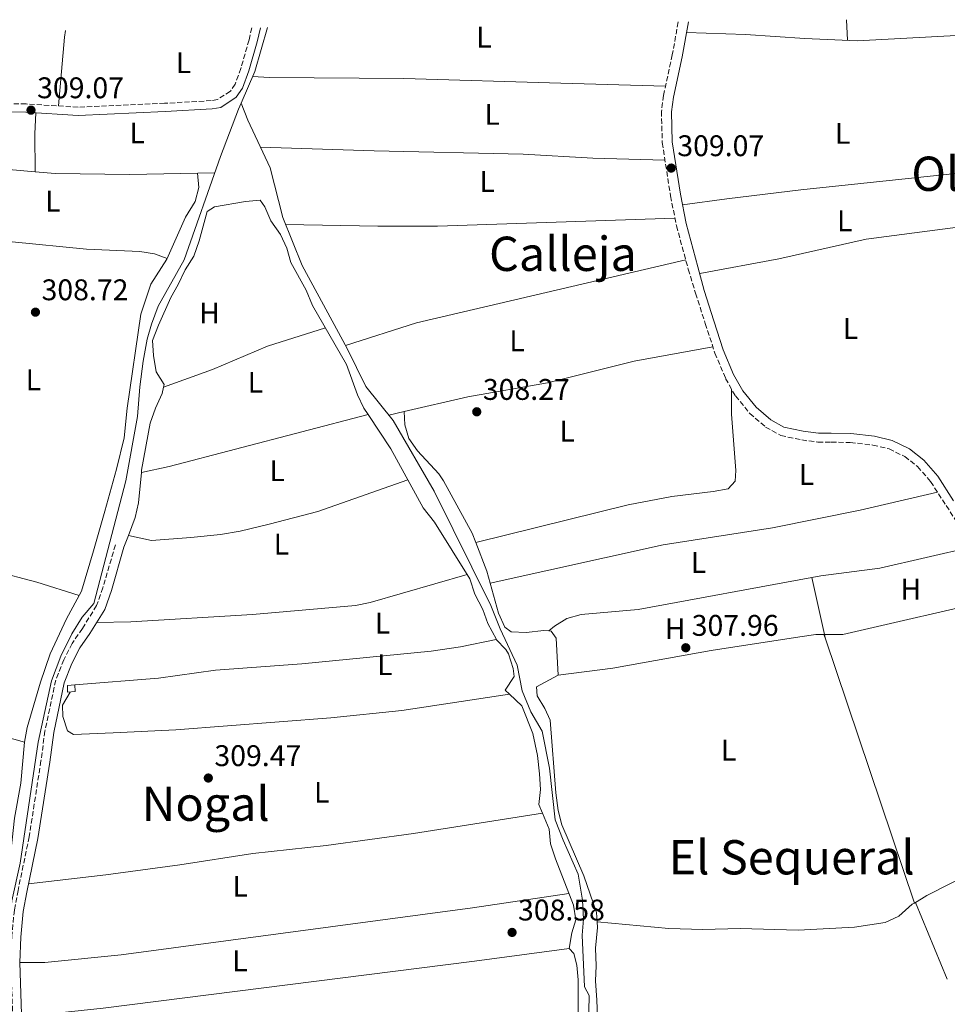
# Model space of a CAD drawing. Units: metres. Extents: x 594149 to 597604, y 4703622 to 4705982.
# Drawn here: x 595752 to 596063, y 4705631 to 4705962 of the extents above; entities that cross this region are included whole.
import ezdxf
from ezdxf.enums import TextEntityAlignment as Align

# ---------------------------------------------------------------- set-up
doc = ezdxf.new("R2010")
doc.units = ezdxf.units.M
doc.header["$MEASUREMENT"] = 0
doc.linetypes.add('DGN Style 3', pattern=[2.435890702152634, 1.739921930109024, -0.6959687720436097])
for name, color, linetype, lineweight in [('Acequia sin especificar', 4, 'Continuous', 0), ('Balsa-alberca', 142, 'Continuous', 0), ('Camino', 7, 'DGN Style 3', 0), ('Caseta-cabaña', 1, 'Continuous', 0), ('Cota de punto acotado terreno', 7, 'Continuous', 0), ('Etiqueta de uso rústico', 92, 'Continuous', 0), ('Línea  de muro-pared o tapia', 1, 'Continuous', 13), ('Línea de cambio de uso (parcela vista)', 92, 'Continuous', 0), ('Margen derecho', 7, 'Continuous', 0), ('Punto acotado terreno (símbolo)', 7, 'Continuous', 0), ('Texto de Área (paraje) menor', 7, 'Continuous', 0)]:
    doc.layers.add(name, color=color, linetype=linetype, lineweight=lineweight)
doc.styles.add('Style-Arial', font='arial.ttf')

# ---------------------------------------------------------------- blocks, each defined once
blk = doc.blocks.new('5PATER')
at = {"layer": 'Balsa-alberca', "linetype": 'Continuous', "lineweight": 0}
h = blk.add_hatch(color=51, dxfattribs=at)
edge = h.paths.add_edge_path()
edge.add_ellipse((0, 0), major_axis=(-0.1095731443231308, -0.1110710700762829), ratio=0.9994222409660317, start_angle=0, end_angle=360)

msp = doc.modelspace()

# ---------------------------------------------------------------- linework, layer by layer
at = {"layer": 'Acequia sin especificar', "color": 4, "linetype": 'Continuous', "lineweight": 0, "extrusion": (-0.3935498553831602, 0.1157970421890069, 0.9119811162234507), "elevation": 310727.9166902759, "flags": 128}
msp.add_lwpolyline([(-4682775.915336911, -690019.0777369691), (-4682760.540093823, -690019.077736969), (-4682749.109946083, -690020.6134526604)], dxfattribs=at)
at = {"layer": 'Acequia sin especificar', "color": 4, "linetype": 'Continuous', "lineweight": 0}
for points in [[(595826.3399999999, 4705933.529999999, 309.3300000000018), (595825.4600000001, 4705931.5, 309.6499999999942), (595819.4199999999, 4705915.65, 309.3399999999965), (595807.29, 4705880.960000001, 309.0299999999988), (595798.4900000002, 4705865.41, 309.0299999999988), (595796.2199999997, 4705859.350000001, 309.0299999999988), (595794.8499999996, 4705854.369999999, 309.0299999999988), (595793.4900000002, 4705846.960000001, 309.0299999999988), (595792.3899999997, 4705838.350000001, 308.6499999999942), (595791.5599999996, 4705828.359999999, 308.6499999999942), (595787.6399999997, 4705806.789999999, 308.6499999999942), (595776.9299999997, 4705765.640000001, 308.6499999999942), (595773.0499999998, 4705761.08, 308.6499999999942), (595769.5499999998, 4705755.460000001, 308.6499999999942), (595765.8300000001, 4705748.050000001, 308.6499999999942), (595762.7400000002, 4705739.710000001, 308.6499999999942), (595758.25, 4705719.119999999, 308.6499999999942), (595752.2199999997, 4705678.560000001, 308.6499999999942), (595749.3799999999, 4705665.970000001, 308.6499999999942), (595748.3600000005, 4705654.75, 308.6499999999942), (595747.6500000004, 4705642.789999999, 308.6499999999942), (595747.8700000001, 4705630.060000001, 308.6499999999942)], [(595826.3399999999, 4705933.529999999, 309.3300000000018), (595828.6100000005, 4705927.83, 309.0200000000041), (595836.1200000001, 4705911.82, 308.7100000000065), (595840.3099999996, 4705895.220000001, 308.3999999999942), (595846.8300000001, 4705879.09, 308.7100000000065), (595861.9299999997, 4705851.27, 309.0200000000041), (595868.25, 4705838.5, 308.6100000000006)], [(595868.25, 4705838.5, 308.6100000000006), (595877.3499999996, 4705827.029999999, 308.1100000000006), (595891.0999999996, 4705803.350000001, 308.1100000000006), (595910.1399999997, 4705764.99, 308.1100000000006), (595913.3099999996, 4705757.189999999, 308.1100000000006), (595918.9600000001, 4705745.029999999, 308.1100000000006), (595920.6799999997, 4705736.4, 308.1100000000006), (595923.5499999998, 4705729.33, 308.1100000000006), (595927.4000000004, 4705722.810000001, 308.1100000000006), (595929.8200000003, 4705710.470000001, 308.1100000000006), (595931.7599999999, 4705693.130000001, 308.1100000000006), (595934.3700000001, 4705686.289999999, 308.1100000000006), (595939.4800000006, 4705674.850000001, 308.1100000000006), (595940.9500000002, 4705666.210000001, 308.1100000000006), (595941.2999999998, 4705659.75, 308.1100000000006), (595940.8399999999, 4705654.480000001, 308.1100000000006), (595941.54, 4705637.07, 308.1100000000006), (595943.2000000002, 4705634.17, 308.1100000000006), (595942.79, 4705618.689999999, 308.1100000000006)]]:
    msp.add_polyline3d(points, dxfattribs=at)
at = {"layer": 'Camino', "color": 7, "linetype": 'DGN Style 3', "lineweight": 0}
for points in [[(595973.0399999983, 4705960.75, 309.2599999999949), (595971.0500000012, 4705949.720000002, 309.0399999999936), (595968.0899999996, 4705936.140000001, 309.0399999999936), (595967.4200000013, 4705930.77, 309.0399999999936), (595967.6700000018, 4705920.270000001, 309.0399999999936), (595970.4600000011, 4705902.380000004, 309.1199999999955), (595972.4400000015, 4705892.4, 309.3500000000059), (595976.4200000024, 4705877.790000001, 309.3500000000059)], [(595829.9399999998, 4705958.78, 309.6999999999972), (595828.9999999988, 4705954.800000002, 309.6600000000034), (595826.2699999998, 4705945.190000001, 309.979999999996), (595824.3200000006, 4705939.880000002, 309.7700000000041), (595822.729999999, 4705937.530000002, 309.6600000000034), (595818.4399999998, 4705934.760000002, 309.4400000000024), (595816.3399999987, 4705934.37, 309.3500000000059), (595800.6900000002, 4705933.470000002, 308.9900000000052), (595771.6399999995, 4705932.160000003, 309.3500000000059), (595754.1999999986, 4705933.240000002, 309.3500000000059), (595734.8500000007, 4705933.690000001, 309.0399999999936), (595729.8799999974, 4705934.189999999, 309.179999999993), (595720.6700000007, 4705935.760000001, 309.6600000000034), (595708.5799999984, 4705938.670000001, 309.6600000000034), (595703.5899999995, 4705938.86, 309.3500000000059), (595700.5499999997, 4705940.890000001, 309.6600000000034), (595699.5500000005, 4705942.560000002, 309.6600000000034), (595698.7500000005, 4705947.490000002, 309.3600000000005), (595697.730000001, 4705956.960000001, 309.7200000000012)], [(595976.4200000024, 4705877.790000001, 309.3500000000059), (595978.8699999999, 4705869.74, 309.2400000000051), (595982.1099999987, 4705859.580000001, 308.9900000000052), (595985.3399999986, 4705849.690000001, 308.9900000000052), (595988.9200000016, 4705841.190000001, 308.9900000000052), (595992.2199999985, 4705835.290000001, 308.7299999999959), (595997.0699999988, 4705829.460000002, 308.6100000000005), (596002.3599999994, 4705824.850000001, 308.6100000000005), (596007.4800000002, 4705822.050000003, 308.4799999999959), (596014.4899999975, 4705820.53, 308.4799999999959), (596019.9300000002, 4705819.810000001, 308.3500000000059), (596024.3799999983, 4705819.850000001, 308.3500000000059), (596030.7699999987, 4705819.689999999, 308.3500000000059), (596038.3799999994, 4705818.82, 308.3500000000059), (596043.8199999998, 4705817.550000001, 308.4799999999959), (596049.03, 4705814.990000002, 308.4799999999959), (596053.3700000007, 4705811.640000001, 308.6100000000005), (596057.7299999993, 4705806.58, 308.7299999999959), (596062.9599999996, 4705798.529999999, 308.8600000000006), (596070.2199999974, 4705787.32, 308.8600000000006)], [(595784.1599999988, 4705785.370000001, 309.2899999999935), (595779.9699999979, 4705770.990000002, 309.6699999999983), (595777.8500000011, 4705765.000000002, 309.6699999999983), (595773.0700000002, 4705757.25, 310.050000000003), (595769.649999998, 4705752.300000002, 309.6699999999983), (595766.8500000018, 4705746.810000001, 309.6699999999983), (595764.1299999993, 4705739.949999999, 309.6699999999983), (595760.5199999996, 4705722.910000001, 309.6699999999983), (595759.1799999984, 4705712.910000001, 310.050000000003), (595755.2299999989, 4705687.4, 309.6699999999983), (595751.4899999973, 4705669.45, 309.6699999999983), (595750.2499999988, 4705662.840000001, 310.050000000003), (595749.3900000006, 4705654, 310.050000000003), (595749.0799999976, 4705645.280000002, 310.050000000003), (595749.6799999989, 4705627.930000002, 310.050000000003), (595749.0599999975, 4705598.500000001, 309.6699999999983), (595748.2300000006, 4705586.560000001, 310.050000000003), (595748.379999998, 4705563.150000001, 310.050000000003), (595748.1400000011, 4705559.87, 310.050000000003), (595745.6099999987, 4705555.520000001, 310.050000000003), (595745.4499999977, 4705555.380000002, 309.979999999996)]]:
    msp.add_polyline3d(points, dxfattribs=at)
at = {"layer": 'Caseta-cabaña', "color": 1, "linetype": 'Continuous', "lineweight": 0, "elevation": 311.3699999999953, "flags": 128}
msp.add_lwpolyline([(595770.6299999999, 4705736.119999999), (595768.1399999997, 4705735.9), (595768.1200000001, 4705738.199999999), (595770.54, 4705738.380000001), (595770.6299999999, 4705736.119999999)], close=True, dxfattribs=at)
msp.add_lwpolyline([(595770.54, 4705738.380000001), (595770.6299999999, 4705736.119999999), (595768.1399999997, 4705735.9), (595768.1200000001, 4705738.199999999), (595770.54, 4705738.380000001)], dxfattribs=at)
at = {"layer": 'Línea  de muro-pared o tapia', "color": 1, "linetype": 'Continuous', "lineweight": 13, "extrusion": (0.02013968114110262, 0.001640692628855701, 0.9997958298428897), "elevation": 20030.60540979007, "flags": 128}
msp.add_lwpolyline([(4641825.905613318, -975688.1525939681), (4641825.905613318, -975716.361477321)], dxfattribs=at)
at = {"layer": 'Línea de cambio de uso (parcela vista)', "color": 92, "linetype": 'Continuous', "lineweight": 0, "extrusion": (-0.0005629186749680291, 0.01442739712396211, 0.9998957612345363), "elevation": 67868.45729521394, "flags": 128}
msp.add_lwpolyline([(596029.6396356338, 4705472.101810601), (596029.9096918892, 4705465.181090291)], dxfattribs=at)
at = {"layer": 'Línea de cambio de uso (parcela vista)', "color": 92, "linetype": 'Continuous', "lineweight": 0, "extrusion": (-0.9199596989365628, 0.09435063847410899, 0.3804893025461775), "elevation": -103954.5016305588, "flags": 128}
msp.add_lwpolyline([(-4742184.552949687, 43104.0857809858), (-4742182.227456918, 43103.99927442241), (-4742159.094451017, 43104.71295357015)], dxfattribs=at)
at = {"layer": 'Línea de cambio de uso (parcela vista)', "color": 92, "linetype": 'Continuous', "lineweight": 0, "extrusion": (-0.747390268543027, 0.007948843159153271, 0.6643377171135274), "elevation": -407651.3554800894, "flags": 128}
msp.add_lwpolyline([(-4711999.901059031, 362744.6992131816), (-4711992.897732691, 362744.2844600305), (-4711980.163041866, 362744.6990793903)], dxfattribs=at)
at = {"layer": 'Línea de cambio de uso (parcela vista)', "color": 92, "linetype": 'Continuous', "lineweight": 0, "extrusion": (0, 0.03224128761410659, 0.9994801145460496), "elevation": 152033.4729393283, "flags": 128}
msp.add_lwpolyline([(-595757.2800000003, -4703453.995487571), (-595757.2800000003, -4703453.992385957)], dxfattribs=at)
at = {"layer": 'Línea de cambio de uso (parcela vista)', "color": 92, "linetype": 'Continuous', "lineweight": 0, "flags": 128}
for points, elevation in [([(595736.9994000001, 4705889.056100001), (595749.5599999996, 4705887.029999999), (595774.4800000006, 4705884.49), (595792.3200000003, 4705883.710000001), (595797.2400000002, 4705882.970000001), (595801.5700000003, 4705881.41)], 309.0200000000041), ([(595792.8739, 4705809.6009), (595802.1500000004, 4705811.680000001), (595868.9689999997, 4705829.059599999)], 309.0099999999948), ([(595875.9199999999, 4705828.83), (595881.0701000001, 4705830.039200001)], 308.6000000000058), ([(595788.5130000003, 4705788.4694), (595790.7999999998, 4705794.57), (595791.8700000001, 4705799.449999999), (595792.8739, 4705809.6009)], 309.0099999999948), ([(595792.8700000001, 4705809.600000001), (595792.8739, 4705809.6009)], 309.0099999999948), ([(595787.04, 4705784.539999999), (595788.5130000003, 4705788.4694)], 309.0099999999948), ([(595788.5130000003, 4705788.4694), (595788.5099999999, 4705788.470000001)], 309.0099999999948), ([(595905.1337000001, 4705786.130899999), (595905.1299999999, 4705786.130000001)], 308.0899999999965), ([(595777.8600000005, 4705759.300000001), (595789.3499999996, 4705759.539999999), (595830.1399999997, 4705762.029999999), (595864.79, 4705764.980000001), (595869.6799999997, 4705766.029999999), (595902.1600000003, 4705775.380000001)], 309.0099999999948), ([(595929.6151000002, 4705756.5043), (595931.5199999996, 4705758.100000001), (595935.7000000002, 4705760.600000001), (595940.4199999999, 4705761.960000001), (595959.6399999997, 4705763.619999999), (596017.9011000004, 4705774.3851)], 308.1000000000058), ([(596022.0789999999, 4705755.296900001), (596028.2400000002, 4705755.289999999), (596081.6100000005, 4705767.529999999)], 308.1000000000058), ([(595929.6100000005, 4705756.5), (595929.6151000002, 4705756.5043)], 308.1000000000058), ([(595932.75, 4705741.609999999), (595951.0700000003, 4705744.039999999), (595984.1399999997, 4705749.960000001), (596013.7999999998, 4705754.52), (596019.2599999999, 4705755.300000001), (596021.9510000005, 4705755.297)], 308.1000000000058), ([(596021.9500000002, 4705755.300000001), (596021.9510000005, 4705755.297)], 308.1000000000058), ([(596021.9510000005, 4705755.297), (596022.0789999999, 4705755.296900001)], 308.1000000000058), ([(596021.9510000005, 4705755.297), (596022.3164999997, 4705754.2115)], 308.1000000000058), ([(595911.9716999996, 4705753.568200001), (595899.9900000002, 4705751.16), (595890.0800000001, 4705749.720000001), (595846.7699999996, 4705745.439999999), (595817.7800000003, 4705743.289999999), (595798.6500000004, 4705740.67)], 309.0099999999948), ([(595912.0800000001, 4705753.59), (595911.9716999996, 4705753.568200001)], 309.0099999999948), ([(596022.3164999997, 4705754.2115), (596052.2901, 4705665.1998)], 308.1000000000058), ([(595753.6600000003, 4705719.17), (595736.3799999999, 4705724.01), (595701.1299999999, 4705737.369999999)], 308.6399999999995), ([(595916.4177999999, 4705735.2697), (595916.4199999999, 4705735.27)], 308.6000000000058), ([(595753.6600000003, 4705719.17), (595752.4000000004, 4705705.369999999), (595750.2699999996, 4705693.65), (595745.4299999997, 4705649.01)], 309.0200000000041), ([(595927.5072999997, 4705695.2996), (595927.5099999999, 4705695.300000001)], 308.6000000000058), ([(595945.79, 4705658.880000001), (595945.7938999999, 4705658.879600001)], 308.1000000000058), ([(595936.4199999999, 4705649.960000001), (595938, 4705648.310000001), (595938.9699999997, 4705644.369999999), (595939.5099999999, 4705639.4), (595939.4800000006, 4705628.41), (595936.6376, 4705613.209600001)], 308.3800000000047)]:
    msp.add_lwpolyline(points, dxfattribs=dict(at, elevation=elevation))
at = {"layer": 'Línea de cambio de uso (parcela vista)', "color": 92, "linetype": 'Continuous', "lineweight": 0, "extrusion": (0.0724564578075569, -0.2875584177223586, 0.9550184386277553), "elevation": -1309738.686139739, "flags": 128}
msp.add_lwpolyline([(1727602.514063855, 4219012.915689215), (1727627.474008678, 4219014.601765858), (1727720.221655793, 4219012.915689214)], dxfattribs=at)
at = {"layer": 'Línea de cambio de uso (parcela vista)', "color": 92, "linetype": 'Continuous', "lineweight": 0, "extrusion": (0.02270742581275556, 0.008151381603343229, 0.9997089215321202), "elevation": 52197.09419608097, "flags": 128}
msp.add_lwpolyline([(4227810.124403202, -2150067.132230038), (4227810.124403201, -2150067.123940285)], dxfattribs=at)
at = {"layer": 'Línea de cambio de uso (parcela vista)', "color": 92, "linetype": 'Continuous', "lineweight": 0, "extrusion": (-0.004360750293289483, 0.01942516644645032, 0.9998018037418254), "elevation": 89118.90458779345, "flags": 128}
msp.add_lwpolyline([(-1612289.076334167, -4460059.618042863), (-1612289.076334167, -4460059.613019913)], dxfattribs=at)
at = {"layer": 'Línea de cambio de uso (parcela vista)', "color": 92, "linetype": 'Continuous', "lineweight": 0, "extrusion": (-0.005054992227463137, 0.02309550315698349, 0.9997204833289685), "elevation": 105976.8754302837, "flags": 128}
msp.add_lwpolyline([(-1588385.716653849, -4468260.255794958), (-1588385.716653849, -4468240.710264421)], dxfattribs=at)
at = {"layer": 'Línea de cambio de uso (parcela vista)', "color": 92, "linetype": 'Continuous', "lineweight": 0, "extrusion": (-0.005058326301389063, 0.02311708368756261, 0.9997199676793552), "elevation": 106076.4407858413, "flags": 128}
msp.add_lwpolyline([(-1588129.375051109, -4468329.464651212), (-1588129.375051108, -4468328.353259696)], dxfattribs=at)
at = {"layer": 'Línea de cambio de uso (parcela vista)', "color": 92, "linetype": 'Continuous', "lineweight": 0, "extrusion": (0.1095098894011926, -0.1159516541059754, 0.9871994722615216), "elevation": -480076.2464283184, "flags": 128}
msp.add_lwpolyline([(3664316.897096015, 2973472.096478922), (3664316.897096015, 2973472.093970935)], dxfattribs=at)
at = {"layer": 'Línea de cambio de uso (parcela vista)', "color": 92, "linetype": 'Continuous', "lineweight": 0, "extrusion": (-0.005106383310001687, 0.02326241219934798, 0.9997163522860668), "elevation": 106731.6768787679, "flags": 128}
msp.add_lwpolyline([(-1591109.483170533, -4467252.43941396), (-1591109.483170533, -4467252.37643182)], dxfattribs=at)
at = {"layer": 'Línea de cambio de uso (parcela vista)', "color": 92, "linetype": 'Continuous', "lineweight": 0, "extrusion": (0.001904078554248652, -0.004603947094494263, 0.9999875890009888), "elevation": -20222.10734954477, "flags": 128}
msp.add_lwpolyline([(596051.0037763568, 4705622.189709582), (596061.6742218747, 4705596.389536147)], dxfattribs=at)
at = {"layer": 'Línea de cambio de uso (parcela vista)', "color": 92, "linetype": 'Continuous', "lineweight": 0}
for points in [[(595975.7999999998, 4705957.17, 309.6399999999995), (595995.5899999999, 4705956.550000001, 309.0399999999936), (596015.54, 4705955.24, 308.3999999999942), (596033.1100000005, 4705954.449999999, 308.3600000000006), (596085.1399999997, 4705957.27, 308.7100000000065), (596095.6600000003, 4705957.600000001, 308.7100000000065), (596115.2699999996, 4705956.300000001, 311.0299999999988), (596117.54, 4705957.27, 309.6600000000035), (596117.0199999996, 4705958.050000001, 308.5099999999948)], [(595968.7699999996, 4705939.26, 309.3399999999965), (595933.6299999999, 4705940.189999999, 309.3399999999965), (595880.9100000003, 4705941.779999999, 309.3399999999965), (595835.9000000004, 4705942.119999999, 309.6399999999995), (595830.2000000002, 4705942.480000001, 309.9499999999971)], [(595968.5899999999, 4705914.369999999, 308.7100000000065), (595944.4299999997, 4705915.02, 308.7599999999948), (595920.9900000002, 4705916.380000001, 309.3300000000018), (595871, 4705917.480000001, 309.2400000000052), (595832.8700000001, 4705918.75, 309.6399999999995)], [(596109.1299999999, 4705918.430000001, 307.7100000000065), (596106.4500000002, 4705915.92, 308.570000000007), (596101.8799999999, 4705913.789999999, 308.3999999999942), (596097.9600000001, 4705913.17, 308.3999999999942), (596072.5099999999, 4705910.630000001, 308.0299999999988), (596014.1600000003, 4705904.480000001, 308.0899999999965), (595989.3200000003, 4705901.449999999, 308.0899999999965), (595974.4600000001, 4705899.460000001, 308.7100000000065)], [(595703.4400000004, 4705916.91, 309.3300000000018), (595720.5599999996, 4705914.050000001, 308.2100000000065), (595739.4299999997, 4705912.100000001, 308.7100000000065), (595757.2800000003, 4705910.493100001, 308.4845999999961)], [(595757.2800000003, 4705910.493100001, 308.4845999999961), (595763.9800000006, 4705909.890000001, 308.3999999999942), (595788.9800000006, 4705909.619999999, 308.2400000000052), (595817.5, 4705910.17, 309.0200000000041)], [(595811.6600000003, 4705910.050000001, 309.0200000000041), (595812.2000000002, 4705905.24, 309.0200000000041), (595810.8799999999, 4705900.57, 309.0200000000041), (595807.6699999999, 4705895.289999999, 309.0200000000041), (595801.4699999997, 4705881.17, 309.0200000000041), (595796.0300000003, 4705872.76, 309.0200000000041), (595792.6399999997, 4705862.75, 309.0200000000041), (595788.1399999997, 4705831.199999999, 309.0200000000041), (595787.1500000004, 4705821.24, 309.0200000000041), (595784.4900000002, 4705810.730000001, 309.0200000000041), (595780.5999999996, 4705796.710000001, 308.8899999999995), (595776.8600000005, 4705783.390000001, 308.2599999999948), (595772.7999999998, 4705769.77, 309.0200000000041), (595767.7199999997, 4705760.560000001, 309.0200000000041), (595762.2699999996, 4705748.77, 309.0200000000041), (595759.0599999996, 4705739.300000001, 309.0200000000041), (595754.5800000001, 4705724.07, 309.0200000000041), (595753.6600000003, 4705719.17, 309.0200000000041)], [(595800.2977999998, 4705838.242799999, 308.514599999995), (595800.4800000006, 4705839.16, 308.6300000000047), (595797.8399999999, 4705843.430000001, 308.6300000000047), (595796.9199999999, 4705848.84, 308.6300000000047), (595796.6500000004, 4705853.859999999, 308.6300000000047), (595798.5700000003, 4705859.07, 308.6300000000047), (595802.7300000006, 4705868.32, 308.6300000000047), (595805.2199999997, 4705872.689999999, 309.0099999999948), (595807.5800000001, 4705877.619999999, 309.0099999999948), (595810.4400000004, 4705882.180000001, 309.0099999999948), (595812.25, 4705887.32, 309.0099999999948), (595814.9299999997, 4705897.17, 309.0099999999948), (595817.4600000001, 4705898.710000001, 309.0099999999948), (595827.7999999998, 4705900.58, 309.0099999999948), (595832.79, 4705900.939999999, 309.0099999999948), (595834.2800000003, 4705898.789999999, 309.0099999999948), (595836.2699999996, 4705894.060000001, 309.0099999999948), (595839.5300000003, 4705889.460000001, 309.0099999999948), (595841.7100000001, 4705884.869999999, 309.0099999999948), (595843.0199999996, 4705880.039999999, 309.0099999999948), (595848.2300000006, 4705870.810000001, 309.0099999999948), (595850.3300000001, 4705865.67, 309.0099999999948), (595861.7199999997, 4705845.859999999, 309.0099999999948), (595865.4299999997, 4705835.689999999, 309.0099999999948), (595867.5700000003, 4705831.17, 309.0099999999948), (595868.9689999997, 4705829.059599999, 308.9511999999959)], [(595841.29, 4705892.800000001, 308.6000000000058), (595872.25, 4705892.289999999, 307.9499999999971), (595892.25, 4705892.289999999, 308.0099999999948), (595971.9299999997, 4705894.949999999, 309.1000000000058)], [(595980.2400000002, 4705876.430000001, 308.5899999999965), (596006.8300000001, 4705881.289999999, 309.8699999999953), (596036.1200000001, 4705887.859999999, 308.8000000000029), (596071.1200000001, 4705892.51, 307.1000000000058), (596102.5099999999, 4705895.980000001, 307.5899999999965)], [(595854.6500000004, 4705858.15, 309.0099999999948), (595835.1500000004, 4705851.970000001, 308.5299999999988), (595816.7100000001, 4705844.199999999, 308.6000000000058), (595800.2977999998, 4705838.242799999, 309.0097999999998)], [(595881.0701000001, 4705830.039200001, 308.6000000000058), (595902.4600000001, 4705835.060000001, 308.6000000000058), (595929.1699999999, 4705839.710000001, 308.6000000000058), (595958.2999999998, 4705846.92, 308.0399999999936), (595984.6500000004, 4705851.789999999, 308.6000000000058)], [(595792.8739, 4705809.6009, 309.0099999999948), (595792.9500000002, 4705810.369999999, 309.0099999999948), (595795.8099999996, 4705826.189999999, 309.0099999999948), (595797.6200000001, 4705831.16, 309.0099999999948), (595799.8799999999, 4705836.140000001, 308.25), (595800.2977999998, 4705838.242799999, 308.514599999995)], [(595990.9100000003, 4705837.619999999, 308.5899999999965), (595990.8799999999, 4705829.140000001, 308.5899999999965), (595992.3600000005, 4705810.25, 308.5899999999965), (595992.0999999996, 4705806.77, 308.5899999999965), (595989.75, 4705804.15, 308.5899999999965), (595984.79, 4705803.199999999, 308.5899999999965), (595970.9400000004, 4705801.630000001, 308.5899999999965), (595956.2100000001, 4705798.779999999, 308.6300000000047), (595905.1337000001, 4705786.130899999, 308.0899999999965)], [(595868.9689999997, 4705829.059599999, 308.9511999999959), (595876.6100000005, 4705817.529999999, 308.6300000000047), (595887.4299999997, 4705797.75, 309.0099999999948), (595891.2100000001, 4705793, 309.0099999999948), (595903.0700000003, 4705773.92, 309.0099999999948), (595904.7699999996, 4705768.789999999, 309.0099999999948), (595907.4800000006, 4705763.720000001, 309.0099999999948), (595909.1200000001, 4705758.99, 309.0099999999948), (595912.0800000001, 4705753.59, 309.0099999999948)], [(595881.0701000001, 4705830.039200001, 307.600099999996), (595881.3099999996, 4705825.57, 308.1000000000058), (595882.6600000003, 4705820.980000001, 308.5099999999948), (595885.5800000001, 4705816.92, 308.679999999993), (595892.7199999997, 4705809.180000001, 308.6399999999995), (595894.2999999998, 4705806.83, 308.6000000000058), (595903.9199999999, 4705789.310000001, 308.1300000000047), (595905.1337000001, 4705786.130899999, 308.1224999999977)], [(595882.2999999998, 4705807.119999999, 309.0099999999948), (595852.0599999996, 4705796.52, 309.0099999999948), (595835.7300000006, 4705792.34, 309.3899999999995), (595825.9900000002, 4705789.960000001, 308.929999999993), (595819.4199999999, 4705788.850000001, 308.6300000000047), (595809.5, 4705787.859999999, 309.3899999999995), (595796.2699999996, 4705786.800000001, 309.0099999999948), (595788.5130000003, 4705788.4694, 309.0099999999948)], [(595909.9100000003, 4705772.5, 307.6000000000058), (595968, 4705785.380000001, 307.6000000000058), (596004.6200000001, 4705791.119999999, 307.6000000000058), (596034.04, 4705797.01, 307.9799999999959), (596060.0700000003, 4705802.980000001, 308.0899999999965)], [(595905.1337000001, 4705786.130899999, 308.1224999999977), (595908.7800000003, 4705776.58, 308.1000000000058), (595912.6699999999, 4705762.460000001, 308.1000000000058), (595914.8799999999, 4705757.699999999, 308.1000000000058), (595917, 4705756.210000001, 308.1000000000058), (595922, 4705756, 308.1000000000058), (595927.9900000002, 4705756.609999999, 308.1000000000058), (595929.6151000002, 4705756.5043, 308.1000000000058)], [(595711.3499999996, 4705780.15, 309.0200000000041), (595715.4900000002, 4705783.439999999, 309.0200000000041), (595724.5599999996, 4705782.109999999, 309.0200000000041), (595743.29, 4705776.619999999, 308.6399999999995), (595757.7999999998, 4705772.82, 308.9600000000065), (595772.0199999996, 4705768.359999999, 309.0200000000041)], [(596017.9011000004, 4705774.3851, 308.1000000000058), (596020.8499999996, 4705774.930000001, 308.1000000000058), (596040.6799999997, 4705777.560000001, 307.5800000000018), (596071.7599999999, 4705784.730000001, 308.1000000000058)], [(595929.6151000002, 4705756.5043, 308.1000000000058), (595930.4500000002, 4705756.449999999, 308.1000000000058), (595932.0800000001, 4705754.039999999, 308.1000000000058), (595932.75, 4705741.609999999, 308.6000000000058)], [(595911.9716999996, 4705753.568200001, 309.3696000000054), (595915.2199999997, 4705750.27, 308.7100000000065), (595916.0800000001, 4705748.82, 308.6300000000047), (595917.5899999999, 4705743.930000001, 308.8000000000029), (595917.9900000002, 4705741.199999999, 308.8800000000047), (595914.9800000006, 4705736.640000001, 308.8800000000047), (595916.4177999999, 4705735.2697, 308.8800000000047)], [(595932.75, 4705741.609999999, 308.6000000000058), (595925.4900000002, 4705737.730000001, 308.6000000000058), (595925.6500000004, 4705734.75, 308.6000000000058), (595928.3099999996, 4705730.470000001, 308.320000000007), (595930.0899999999, 4705726.51, 308.1000000000058), (595931.9100000003, 4705702.180000001, 308.1000000000058), (595932.7300000006, 4705696.24, 308.1000000000058), (595933.9699999997, 4705691.4, 308.1000000000058), (595941.4100000003, 4705674.279999999, 308.1000000000058), (595945.5599999996, 4705662.039999999, 308.1000000000058), (595945.7938999999, 4705658.879600001, 308.1000000000058)], [(595768.9900000002, 4705735.970000001, 309.3899999999995), (595766.3799999999, 4705731.550000001, 309.3899999999995), (595766.5300000003, 4705727.74, 309.3899999999995), (595768.04, 4705722.970000001, 309.3899999999995), (595770.0599999996, 4705721.76, 309.0099999999948), (595783.4199999999, 4705722.27, 309.3899999999995), (595804.4900000002, 4705723.26, 309.3399999999965), (595856.4100000003, 4705727.300000001, 309.0099999999948), (595880.3099999996, 4705729.800000001, 308.6000000000058), (595916.4177999999, 4705735.2697, 308.6000000000058)], [(595916.4177999999, 4705735.2697, 308.8800000000047), (595920.5199999996, 4705731.359999999, 308.8800000000047), (595924.2100000001, 4705722.029999999, 308.8800000000047), (595925.8099999996, 4705714.710000001, 308.8800000000047), (595926.5, 4705708.51, 308.8800000000047), (595926.7800000003, 4705703.289999999, 308.8800000000047), (595926.2400000002, 4705698.300000001, 308.8800000000047), (595927.5072999997, 4705695.2996, 308.7896999999939)], [(595755.0099999999, 4705671.640000001, 309.3899999999995), (595781, 4705674.640000001, 308.9799999999959), (595805.7800000003, 4705677.980000001, 309.3899999999995), (595830.29, 4705681.869999999, 309.0099999999948), (595854.8399999999, 4705684.460000001, 309.0099999999948), (595884.2100000001, 4705688.529999999, 308.6000000000058), (595927.5072999997, 4705695.2996, 308.6000000000058)], [(595927.5072999997, 4705695.2996, 308.7896999999939), (595929.75, 4705689.99, 308.6300000000047), (595930.2199999997, 4705685.01, 308.6300000000047), (595931.8300000001, 4705680.029999999, 308.6300000000047), (595937.8700000001, 4705664.5, 308.6300000000047), (595938.6799999997, 4705659.560000001, 308.3800000000047), (595937.3799999999, 4705655.25, 308.3800000000047), (595936.4199999999, 4705649.960000001, 308.3800000000047)], [(596052.2901, 4705665.1998, 307.6000000000058), (596056.4699999997, 4705667.680000001, 307.6000000000058), (596079.5899999999, 4705679.470000001, 308), (596119.7100000001, 4705694.369999999, 308.5899999999965)], [(595752.0800000001, 4705645.279999999, 309.3899999999995), (595760.5300000003, 4705645.230000001, 309.3899999999995), (595786.0899999999, 4705647.850000001, 309.3899999999995), (595856.3799999999, 4705657.180000001, 308.6300000000047), (595904, 4705663.550000001, 309.0099999999948), (595936.3600000005, 4705668.369999999, 308.1000000000058)], [(595945.7938999999, 4705658.879600001, 308.1000000000058), (595969.8399999999, 4705656.699999999, 308.1000000000058), (595981.3300000001, 4705656.33, 308.1000000000058), (595993.79, 4705656.699999999, 308.1000000000058), (596013.25, 4705656.08, 308.1000000000058), (596032.1699999999, 4705657.07, 307.6000000000058), (596042.5300000003, 4705658.67, 307.6000000000058), (596047.0199999996, 4705660.850000001, 307.6000000000058), (596051.5999999996, 4705664.789999999, 307.6000000000058), (596052.2901, 4705665.1998, 307.6000000000058)], [(595945.7938999999, 4705658.879600001, 308.1000000000058), (595945.9299999997, 4705657.039999999, 308.1000000000058), (595945.2199999997, 4705650.060000001, 308.1000000000058), (595945.54, 4705644.09, 308.1000000000058), (595945.3200000003, 4705639.09, 308.1000000000058), (595945.6699999999, 4705632.630000001, 308.1000000000058), (595945.9699999997, 4705627.16, 307.6000000000058)], [(595752.6600000003, 4705627.01, 309.3899999999995), (595780.0599999996, 4705629.91, 309.3000000000029), (595904.6399999997, 4705645.74, 309.0099999999948), (595936.4199999999, 4705649.960000001, 308.6000000000058)]]:
    msp.add_polyline3d(points, dxfattribs=at)
at = {"layer": 'Margen derecho', "color": 7, "linetype": 'Continuous', "lineweight": 0}
for points in [[(595976.4600000004, 4705960.790000002, 309.2700000000041), (595974.3500000003, 4705949.070000002, 309.0399999999936), (595971.3999999977, 4705935.580000003, 309.0399999999936), (595970.7899999997, 4705930.600000001, 309.0399999999936), (595971.0199999999, 4705920.57, 309.0399999999936), (595973.7600000004, 4705902.970000001, 309.1199999999955), (595975.7199999985, 4705893.170000002, 309.3500000000059), (595979.659999999, 4705878.67, 309.3500000000059)], [(595832.8099999975, 4705958.820000002, 309.6999999999972), (595831.699999999, 4705954.100000001, 309.6600000000034), (595828.9299999995, 4705944.320000002, 309.979999999996), (595826.8199999996, 4705938.600000001, 309.7700000000041), (595824.7199999985, 4705935.49, 309.6600000000034), (595819.4899999981, 4705932.11, 309.4400000000024), (595816.6799999984, 4705931.59, 309.3500000000059), (595800.8299999988, 4705930.680000001, 308.9900000000052), (595771.6200000016, 4705929.360000002, 309.3500000000059), (595754.0799999977, 4705930.449999999, 309.3500000000059), (595734.6700000019, 4705930.900000001, 309.0399999999936), (595729.4999999997, 4705931.42, 309.179999999993), (595720.1099999996, 4705933.020000001, 309.6600000000034), (595708.1900000017, 4705935.890000002, 309.6600000000034), (595702.6999999998, 4705936.100000001, 309.3500000000059), (595698.4699999987, 4705938.91, 309.6600000000034), (595696.8799999994, 4705941.580000001, 309.6600000000034), (595695.9899999977, 4705947.11, 309.3600000000005), (595694.9200000014, 4705956.920000001, 309.7299999999959)], [(595979.659999999, 4705878.67, 309.3500000000059), (595981.730000001, 4705870.640000001, 309.2400000000051), (595984.9600000008, 4705860.5, 308.9900000000052), (595988.1499999982, 4705850.740000002, 308.9900000000052), (595991.6200000016, 4705842.510000001, 308.9900000000052), (595994.6999999996, 4705836.99, 308.7299999999959), (595999.219999999, 4705831.560000001, 308.6100000000005), (596004.0899999995, 4705827.32, 308.6100000000005), (596008.5300000008, 4705824.890000001, 308.4799999999959), (596015.0100000005, 4705823.490000002, 308.4799999999959), (596020.1099999989, 4705822.810000001, 308.3500000000059), (596024.4099999995, 4705822.859999999, 308.3500000000059), (596030.980000001, 4705822.680000001, 308.3500000000059), (596038.8900000012, 4705821.779999999, 308.3500000000059), (596044.829999998, 4705820.4, 308.4799999999959), (596050.6299999983, 4705817.550000001, 308.4799999999959), (596055.4400000006, 4705813.82, 308.6100000000005), (596060.1400000011, 4705808.390000001, 308.7299999999959), (596065.4699999975, 4705800.160000001, 308.8600000000006)], [(595787.0399999977, 4705784.540000002, 309.2899999999935), (595782.8299999967, 4705770.070000002, 309.6699999999983), (595780.5699999991, 4705763.700000001, 309.6699999999983), (595775.579999998, 4705755.600000001, 310.050000000003), (595772.2299999996, 4705750.760000002, 309.6699999999983), (595769.5899999999, 4705745.58, 309.6699999999983), (595767.0199999994, 4705739.08, 309.6699999999983), (595763.4799999989, 4705722.400000001, 309.6699999999983), (595762.14, 4705712.480000001, 310.050000000003), (595758.1799999994, 4705686.870000001, 309.6699999999983), (595754.4299999987, 4705668.859999999, 309.6699999999983), (595753.2300000006, 4705662.42, 310.050000000003), (595752.379999999, 4705653.800000002, 310.050000000003), (595752.0799999973, 4705645.280000002, 310.050000000003), (595752.6799999987, 4705627.949999999, 310.050000000003), (595752.0599999971, 4705598.36, 309.6699999999983), (595751.2300000001, 4705586.460000002, 310.050000000003), (595751.3799999978, 4705563.050000001, 310.050000000003), (595751.0799999981, 4705558.960000004, 310.050000000003), (595747.949999999, 4705553.58, 310.050000000003), (595745.6099999987, 4705551.560000002, 309.2200000000011)]]:
    msp.add_polyline3d(points, dxfattribs=at)

# ---------------------------------------------------------------- block references
at = {"layer": 'Punto acotado terreno (símbolo)', "color": 7, "linetype": 'Continuous', "lineweight": 0, "xscale": 10, "yscale": 10, "zscale": 10}
for p in [(595755.829999998, 4705931.170000002, 309.070000000007), (595970.6900000013, 4705911.740000002, 309.070000000007), (595757.3299999977, 4705863.41, 308.7200000000012), (595905.4299999987, 4705829.990000002, 308.2700000000041), (595975.5700000008, 4705750.84, 307.9600000000065), (595815.3399999996, 4705707.140000002, 309.4700000000012), (595917.2800000017, 4705655.350000001, 308.5800000000018)]:
    msp.add_blockref('5PATER', p, dxfattribs=at)

# ---------------------------------------------------------------- texts
at = {"layer": 'Cota de punto acotado terreno', "color": 7, "linetype": 'Continuous', "lineweight": 0, "style": 'Style-Arial'}
for s, p in [('309.07', (595757.8900000014, 4705935.17, 309.070000000007)), ('309.07', (595972.7399999994, 4705915.739999999, 309.070000000007)), ('308.72', (595759.3799999999, 4705867.41, 308.7200000000012)), ('308.27', (595907.4800000006, 4705833.99, 308.2700000000041)), ('307.96', (595977.5599999983, 4705754.84, 307.9600000000065)), ('309.47', (595817.3899999994, 4705711.140000001, 309.4700000000012)), ('308.58', (595919.2600000025, 4705659.350000001, 308.5800000000018))]:
    msp.add_text(s, height=7.000000000000002, dxfattribs=at).set_placement(p)
at = {"layer": 'Etiqueta de uso rústico', "color": 92, "linetype": 'Continuous', "lineweight": 0, "style": 'Style-Arial'}
for s, p in [('L', (595907.8514203808, 4705955.69001, 309.1699999999983)), ('L', (595807.0214203773, 4705947.10001, 309.0099999999948)), ('L', (595910.5914203788, 4705929.760009999, 309.3300000000018)), ('L', (595791.4514203771, 4705923.53001, 308.7599999999948)), ('L', (596028.2214203819, 4705923.390010001, 308.2899999999936)), ('L', (595908.9214203814, 4705907.270009999, 308.820000000007)), ('L', (595763.1814203787, 4705900.62001, 308.6399999999995)), ('L', (596028.9014203815, 4705894.020009999, 308.5399999999936)), ('H', (595815.7716459912, 4705863.140010002, 308.8999999999942)), ('L', (596030.8714203807, 4705857.92001, 309.1699999999983)), ('L', (595918.9514203784, 4705853.790010002, 308.7400000000052)), ('L', (595756.6414203785, 4705840.720010001, 308.7400000000052)), ('L', (595831.1414203794, 4705839.890010002, 308.6999999999971)), ('L', (595935.7714203781, 4705823.470010002, 308.5500000000029)), ('L', (595838.4514203783, 4705810.230010001, 308.75)), ('L', (596016.0614203804, 4705808.980010002, 308.070000000007)), ('L', (595839.8614203788, 4705785.580010002, 309.179999999993)), ('L', (595979.861420377, 4705779.470010001, 308.1399999999995)), ('H', (596051.0916459911, 4705770.500010001, 307.8300000000018)), ('L', (595873.82142038, 4705759.09001, 309.0099999999948)), ('H', (595972.0416459894, 4705757.220010001, 308.0899999999965)), ('L', (595874.58142038, 4705745.17001, 308.9499999999971)), ('L', (595989.9514203789, 4705716.500010001, 308.25)), ('L', (595853.4014203816, 4705702.360009999, 309.0500000000029)), ('L', (595826.0414203786, 4705670.83001, 309.1000000000058)), ('L', (595825.9514203771, 4705645.84001, 309.2299999999959))]:
    msp.add_text(s, height=7.000000000000002, dxfattribs=at).set_placement(p, align=Align.MIDDLE_CENTER)
at = {"layer": 'Texto de Área (paraje) menor', "color": 7, "linetype": 'Continuous', "lineweight": 0, "style": 'Style-Arial'}
for s, p in [('Olivar', (596073.0144501933, 4705909.840009999, 308.0500000000029)), ('Calleja', (595934.3532439712, 4705882.990010001, 308.5399999999936)), ('Nogal', (595814.4578073247, 4705698.53001, 309.429999999993)), ('El Sequeral', (596011.1067054418, 4705680.550010001, 308.2799999999988))]:
    msp.add_text(s, height=11.5, dxfattribs=at).set_placement(p, align=Align.MIDDLE_CENTER)

doc.saveas('drawing.dxf')
